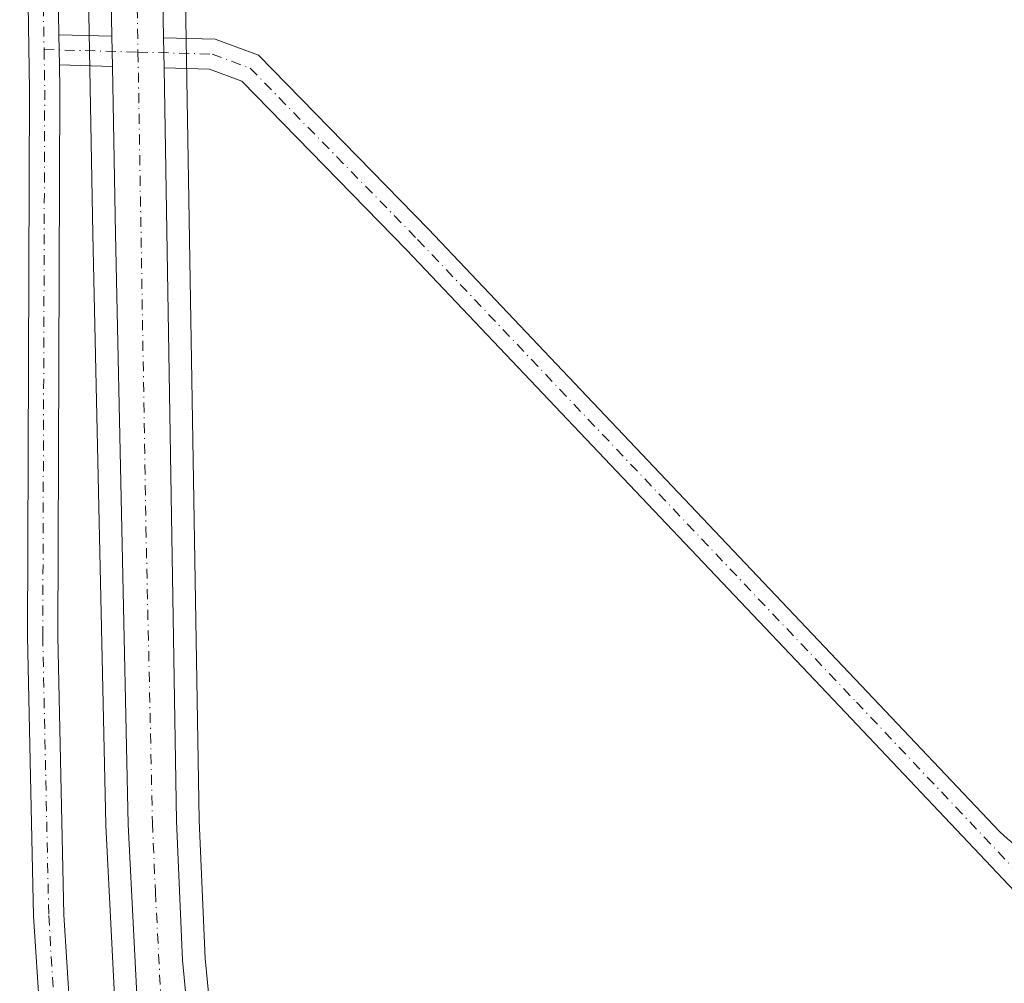
# Model space of a CAD drawing. Units: metres. Extents: x 629488 to 632984, y 4644027 to 4646404.
# Drawn here: x 629914 to 630045, y 4645406 to 4645534 of the extents above; entities that cross this region are included whole.
import ezdxf

# ---------------------------------------------------------------- set-up
doc = ezdxf.new("R2010")
doc.units = ezdxf.units.M
doc.header["$MEASUREMENT"] = 0
doc.linetypes.add('DGN Style 4', pattern=[2.6384748266838614, 1.318413404963828, -0.6592067024819142, 0.001648016756204785, -0.6592067024819142])
for name, color, linetype, lineweight in [('Camino Cxs', 7, 'Continuous', 0), ('Camino eje', 30, 'DGN Style 4', 13), ('Carretera de calzada única Cxs', 7, 'Continuous', 13), ('Carretera de calzada única eje', 7, 'DGN Style 4', 0), ('Cultivos herbáceos CxS', 92, 'Continuous', 0), ('Núcleo urbano CxS', 7, 'Continuous', 0), ('Pista no pavimentada Cxs', 111, 'Continuous', 0), ('Pista no pavimentada eje', 91, 'DGN Style 4', 0)]:
    doc.layers.add(name, color=color, linetype=linetype, lineweight=lineweight)

# ---------------------------------------------------------------- blocks, each defined once
blk = doc.blocks.new('*U6')
at = {"layer": 'Cultivos herbáceos CxS', "color": 92, "linetype": 'Continuous', "lineweight": 0}
blk.add_polyline3d([(630044.0802999996, 4645178.5667, 244.5250999999989), (630014.1677999999, 4645234.720699999, 244.2160000000004), (629963.8037, 4645329.240900001, 243.7773000000016), (629958.2736999998, 4645340.2117, 243.7142000000022), (629949.4231000004, 4645360.271500001, 243.5405000000028), (629946.7156999996, 4645368.032299999, 243.6511000000028), (629944.2092000004, 4645376.4627, 243.6361999999936), (629941.0571, 4645391.188300001, 243.5054999999993), (629939.8408000004, 4645400.0755, 243.5528000000049), (629938.9338999996, 4645409.6171, 243.6736999999994), (629938.1391000003, 4645427.970100001, 243.7599999999948), (629935.5599999997, 4645582.131300001, 243.0910000000004), (629934.8601000002, 4645647.146700001, 243.0381000000052)], dxfattribs=at)

msp = doc.modelspace()

# ---------------------------------------------------------------- linework, layer by layer
at = {"layer": 'Camino Cxs', "color": 7, "linetype": 'Continuous', "lineweight": 0, "extrusion": (-0.0002338187851604029, 0.01453379798240431, 0.9998943514416823), "elevation": 67613.29251636719, "flags": 128}
msp.add_lwpolyline([(629919.6274032105, 4645036.149349834), (629919.562989602, 4645040.152772681)], dxfattribs=at)
msp.add_lwpolyline([(629919.6274032105, 4645036.149349834), (629919.562989602, 4645040.152772681)], dxfattribs=at)
at = {"layer": 'Camino Cxs', "color": 7, "linetype": 'Continuous', "lineweight": 0, "extrusion": (-0.03486764732096074, 0.0009636063106412309, 0.9993914741647436), "elevation": -17244.11722158871, "flags": 128}
msp.add_lwpolyline([(-4661161.091818568, 501047.0542477377), (-4661161.091818568, 501054.0810038928)], dxfattribs=at)
at = {"layer": 'Camino Cxs', "color": 7, "linetype": 'Continuous', "lineweight": 0, "extrusion": (-0.0002232355797477059, 0.01253438038088832, 0.9999214166495001), "elevation": 58331.84787228567, "flags": 128}
msp.add_lwpolyline([(629926.6531025489, 4645161.781553978), (629926.5817913435, 4645165.785268503)], dxfattribs=at)
at = {"layer": 'Camino Cxs', "color": 7, "linetype": 'Continuous', "lineweight": 0, "extrusion": (-0.03369775364813697, 0.0009322787807834545, 0.9994316346080628), "elevation": -16652.64936702846, "flags": 128}
msp.add_lwpolyline([(-4661172.012643962, 500935.4523175718), (-4661172.012643963, 500928.4189314269)], dxfattribs=at)
at = {"layer": 'Camino Cxs', "color": 7, "linetype": 'Continuous', "lineweight": 0}
for points in [[(629916.9744999995, 4645402.417300001, 243.8625999999931), (629916.1712999997, 4645415.2687, 243.8497000000062), (629915.3761, 4645452.376499999, 243.8842000000004), (629915.6407000005, 4645524.877900001, 243.5874999999942), (629914.3180999998, 4645607.1437, 243.6310999999987), (629918.3174999999, 4645607.207900001, 243.3329999999987), (629919.5232999995, 4645532.2159, 243.3785000000062), (629919.5877, 4645528.212900001, 243.4367000000057), (629919.6409, 4645524.9027, 243.4291999999987), (629919.3762999997, 4645452.4121, 243.465200000006), (629920.1687000003, 4645415.4363, 243.6350999999995), (629920.9528999999, 4645402.887499999, 243.6333000000013)], [(630024.0714999996, 4645171.824100001, 244.4988000000012), (629992.6105000004, 4645230.7805, 244.473800000007), (629968.0116999998, 4645275.746099999, 244.2964000000065), (629948.9518999998, 4645310.159700001, 243.8116000000009), (629939.1397000002, 4645328.988299999, 243.9306999999972), (629931.1359000001, 4645345.262900001, 244.3387999999977), (629924.7084999997, 4645364.009500001, 244.152700000006), (629919.9117000002, 4645385.594500001, 244.0231000000058), (629916.9744999995, 4645402.417300001, 243.8625999999931), (629916.1712999997, 4645415.2687, 243.8497000000062), (629915.3761, 4645452.376499999, 243.8842000000004), (629915.6407000005, 4645524.877900001, 243.5874999999942), (629914.3180999998, 4645607.1437, 243.6310999999987), (629918.3174999999, 4645607.207900001, 243.3329999999987), (629919.5232999995, 4645532.2159, 243.3785000000062)], [(629919.5877, 4645528.212900001, 243.4367000000057), (629919.6409, 4645524.9027, 243.4291999999987), (629919.3762999997, 4645452.4121, 243.465200000006), (629920.1687000003, 4645415.4363, 243.6350999999995), (629920.9528999999, 4645402.887499999, 243.6333000000013), (629923.8362999996, 4645386.3727, 243.7981), (629928.5647, 4645365.0953, 243.8953000000038), (629934.8372999999, 4645346.8003, 243.9997000000003), (629942.7084999997, 4645330.795499999, 243.8435999999929), (629952.4757000003, 4645312.053300001, 243.8852999999945), (629971.5159, 4645277.674900001, 244.2786000000051), (629996.1297000004, 4645232.6821, 244.2709000000032), (630027.6394999997, 4645173.634099999, 244.3487000000023)]]:
    msp.add_polyline3d(points, dxfattribs=at)
msp.add_3dface([(629926.5431000004, 4645532.0219, 243.6236000000063), (629926.6142999995, 4645528.0185, 243.6738000000041), (629919.5877, 4645528.212900001, 243.4367000000057), (629919.5232999995, 4645532.2159, 243.3785000000062)], dxfattribs=at)
at = {"layer": 'Camino eje', "color": 30, "linetype": 'DGN Style 4', "lineweight": 13, "extrusion": (1.797306878097942e-05, -0.001117955695872423, 0.9999993749258203), "elevation": -4938.821925943195, "flags": 128}
msp.add_lwpolyline([(629916.3134228974, 4645604.557613017), (629917.5498244428, 4645527.651364958)], dxfattribs=at)
at = {"layer": 'Camino eje', "color": 30, "linetype": 'DGN Style 4', "lineweight": 13, "extrusion": (-0.02618243879198636, 0.0007241030150414206, 0.9996569189345551), "elevation": -12885.66512474822, "flags": 128}
msp.add_lwpolyline([(-4661169.081081887, 501083.2548946394), (-4661169.081081887, 501095.7241368277)], dxfattribs=at)
at = {"layer": 'Camino eje', "color": 30, "linetype": 'DGN Style 4', "lineweight": 13}
msp.add_polyline3d([(629917.5543000001, 4645530.2697, 243.3537000000069), (629917.6407000005, 4645524.8903, 243.3588000000018), (629917.3761, 4645452.394300001, 243.4848000000056), (629918.1699000001, 4645415.352499999, 243.6068999999989), (629918.9637000002, 4645402.6525, 243.6992999999929), (629921.8740999997, 4645385.983700001, 243.7590000000055), (629926.6365, 4645364.5525, 243.896900000007), (629932.9867000004, 4645346.031500001, 243.992499999993), (629940.9241000004, 4645329.891899999, 243.8776999999973), (629950.7137000002, 4645311.1065, 243.8537999999971), (629969.7637, 4645276.7105, 244.2905000000028), (629994.3701, 4645231.7313, 244.3583000000072), (630025.8554999996, 4645172.7291, 244.4165000000066)], dxfattribs=at)
at = {"layer": 'Carretera de calzada única Cxs', "color": 7, "linetype": 'Continuous', "lineweight": 13, "extrusion": (-0.0002232355797477059, 0.01253438038088832, 0.9999214166495001), "elevation": 58331.84787228567, "flags": 128}
msp.add_lwpolyline([(629926.6531025489, 4645161.781553978), (629926.5817913435, 4645165.785268503)], dxfattribs=at)
at = {"layer": 'Carretera de calzada única Cxs', "color": 7, "linetype": 'Continuous', "lineweight": 13, "extrusion": (-1.253765923915972e-06, 7.491532110588306e-05, 0.9999999971930613), "elevation": 590.8974192080142, "flags": 128}
msp.add_lwpolyline([(629933.4012050044, 4645531.801068801), (629933.4682050046, 4645527.79766879)], dxfattribs=at)
at = {"layer": 'Carretera de calzada única Cxs', "color": 7, "linetype": 'Continuous', "lineweight": 13}
for points in [[(629932.5900999998, 4645722.1801, 243.4689999999973), (629931.8501000004, 4645681.4801, 243.1928999999946), (629931.8601000002, 4645647.130100001, 243.1419000000024), (629932.5601000005, 4645582.090100001, 243.4897000000055), (629933.4008999999, 4645531.8323, 243.6656999999978)], [(629926.5431000004, 4645532.0219, 243.6236000000063), (629925.4501, 4645593.390100001, 243.4046999999992), (629924.7801000001, 4645657.890100001, 243.8562999999995), (629924.7500999998, 4645672.890100001, 244.2304000000004), (629924.8800999997, 4645683.690099999, 244.5023999999976), (629925.3601000002, 4645711.190099999, 244.0639999999985), (629925.5401, 4645720.8201, 243.6212999999989)], [(630023.9600999998, 4645195.800100001, 244.650999999998), (630004.9301000005, 4645231.5001, 244.5473999999958), (629948.8201000001, 4645337.040100001, 244.4054000000033), (629943.2001, 4645349.8101, 244.4309999999969), (629938.2701000003, 4645363.470100001, 244.3619999999937), (629935.0900999998, 4645373.890100001, 244.3962000000029), (629932.3901000004, 4645384.4301, 244.2844000000041), (629931.1401000004, 4645390.440099999, 244.1684999999998), (629930.2301000003, 4645397.890100001, 244.0835999999981), (629928.7301000003, 4645427.440099999, 243.9933000000019), (629927.0100999996, 4645505.800100001, 243.7648999999947), (629926.6142999995, 4645528.0185, 243.6738000000041), (629926.5431000004, 4645532.0219, 243.6236000000063), (629925.4501, 4645593.390100001, 243.4046999999992), (629924.7801000001, 4645657.890100001, 243.8562999999995)], [(629931.8601000002, 4645647.130100001, 243.1419000000024), (629932.5601000005, 4645582.090100001, 243.4897000000055), (629933.4008999999, 4645531.8323, 243.6656999999978), (629933.4678999997, 4645527.8289, 243.6659999999974), (629935.1401000004, 4645427.880100001, 244.1059999999998), (629935.9401000004, 4645409.4101, 244.1781000000047), (629936.8601000002, 4645399.7301, 244.3129000000045), (629938.1001000004, 4645390.670100001, 244.1272999999928), (629941.3000999996, 4645375.720100001, 244.2189999999973), (629943.8601000002, 4645367.110099999, 244.4152000000031), (629946.6300999997, 4645359.170100001, 244.3120000000054), (629955.5601000005, 4645338.9301, 244.3894), (629961.1401000004, 4645327.860099999, 244.4945000000007), (630011.5201000003, 4645233.3101, 245.0966999999946), (630041.4200999998, 4645177.1801, 245.1736999999994)], [(630106.2914000005, 4644947.7127, 245.5633999999991), (630090.8300999999, 4645006.2601, 245.1416000000027), (630080.7100999998, 4645047.710100001, 245.030899999998), (630076.2301000003, 4645064.970100001, 245.0252999999939), (630071.5401, 4645082.530099999, 244.9728999999934), (630059.1801000005, 4645121.390100001, 244.8815000000032), (630054.0000999998, 4645135.1601, 244.8007000000071), (630047.6901000004, 4645149.220100001, 244.8027000000002), (630041.6101000002, 4645161.700099999, 244.7899999999936), (630033.2401000002, 4645178.090100001, 244.7851999999984), (630023.9600999998, 4645195.800100001, 244.650999999998), (630004.9301000005, 4645231.5001, 244.5473999999958), (629948.8201000001, 4645337.040100001, 244.4054000000033), (629943.2001, 4645349.8101, 244.4309999999969), (629938.2701000003, 4645363.470100001, 244.3619999999937), (629935.0900999998, 4645373.890100001, 244.3962000000029), (629932.3901000004, 4645384.4301, 244.2844000000041), (629931.1401000004, 4645390.440099999, 244.1684999999998), (629930.2301000003, 4645397.890100001, 244.0835999999981), (629928.7301000003, 4645427.440099999, 243.9933000000019), (629927.0100999996, 4645505.800100001, 243.7648999999947), (629926.6144000003, 4645528.0185, 243.6738000000041)], [(629933.4678999997, 4645527.8289, 243.6659999999974), (629935.1401000004, 4645427.880100001, 244.1059999999998), (629935.9401000004, 4645409.4101, 244.1781000000047), (629936.8601000002, 4645399.7301, 244.3129000000045), (629938.1001000004, 4645390.670100001, 244.1272999999928), (629941.3000999996, 4645375.720100001, 244.2189999999973), (629943.8601000002, 4645367.110099999, 244.4152000000031), (629946.6300999997, 4645359.170100001, 244.3120000000054), (629955.5601000005, 4645338.9301, 244.3894), (629961.1401000004, 4645327.860099999, 244.4945000000007), (630011.5201000003, 4645233.3101, 245.0966999999946), (630041.4200999998, 4645177.1801, 245.1736999999994)]]:
    msp.add_polyline3d(points, dxfattribs=at)
at = {"layer": 'Carretera de calzada única eje', "color": 7, "linetype": 'DGN Style 4', "lineweight": 0}
for points in [[(629929.0601000005, 4645721.4901, 243.5895000000019), (629928.9700999996, 4645716.6801, 243.5035999999964), (629928.6001000004, 4645696.3301, 243.4600000000064), (629928.3601000002, 4645682.5801, 243.4233999999997), (629928.3000999996, 4645677.1801, 243.426999999996), (629928.3101000005, 4645669.6801, 243.4098999999987), (629928.3201000001, 4645652.5101, 243.357600000003), (629928.6501000002, 4645620.2601, 243.409799999994), (629929.0000999998, 4645587.7401, 243.5075999999972), (629929.7801000001, 4645543.940099999, 243.6321000000025), (629930.0144999997, 4645529.925100001, 243.6803000000073)], [(629930.0144999997, 4645529.925100001, 243.6803000000073), (629931.0701000001, 4645466.840100001, 243.8601000000053), (629931.9301000005, 4645427.6601, 243.9988000000012), (629932.3300999999, 4645418.420100001, 244.0329000000056), (629933.0800999999, 4645403.6501, 244.1126999999979), (629933.5401, 4645398.8101, 244.1777000000002), (629934.1601, 4645394.280099999, 244.1867000000057), (629934.6201, 4645390.550100001, 244.1882000000041), (629935.2401000002, 4645387.550100001, 244.2093000000023), (629936.8400999998, 4645380.0701, 244.1872000000003), (629938.2001, 4645374.800100001, 244.2210999999952), (629939.4700999996, 4645370.5001, 244.332699999999), (629941.0601000005, 4645365.290100001, 244.3503999999957), (629942.4501, 4645361.3201, 244.2908000000025), (629944.9101, 4645354.4901, 244.3423999999941), (629949.3800999997, 4645344.370100001, 244.3931000000011), (629952.1901000004, 4645337.9801, 244.3429000000033), (629954.9801000003, 4645332.450099999, 244.3901999999944), (629983.0301000001, 4645279.6801, 244.5283000000054), (630023.1700999998, 4645204.340100001, 244.7348000000056)]]:
    msp.add_polyline3d(points, dxfattribs=at)
at = {"layer": 'Cultivos herbáceos CxS', "color": 92, "linetype": 'Continuous', "lineweight": 0}
for points in [[(629935.6447000002, 4645725.095100001, 243.0371000000014), (629935.5899, 4645722.152899999, 243.0092000000004), (629935.5894999999, 4645722.124299999, 243.0109999999986), (629934.8502000002, 4645681.453299999, 243.0562000000064), (629934.8503000002, 4645681.056399999, 243.0553000000073), (629934.8600000005, 4645647.543600001, 243.0347000000038), (629934.8601000002, 4645647.146700001, 243.0381000000052), (629935.5599999997, 4645582.131300001, 243.0910000000004), (629938.1391000003, 4645427.970100001, 243.7599999999948), (629938.9338999996, 4645409.6171, 243.6736999999994), (629939.8408000004, 4645400.0755, 243.5528000000049), (629941.0571, 4645391.188300001, 243.5054999999993), (629944.2092000004, 4645376.4627, 243.6361999999936), (629946.7156999996, 4645368.032299999, 243.6511000000028), (629949.4231000004, 4645360.271500001, 243.5405000000028), (629958.2736999998, 4645340.2117, 243.7142000000022), (629963.8037, 4645329.240900001, 243.7773000000016), (630014.1677999999, 4645234.720699999, 244.2160000000004), (630044.0802999996, 4645178.5667, 244.5250999999989)], [(629921.7797999998, 4645657.8715, 243.1873999999953), (629922.4505000003, 4645593.347899999, 243.0844999999972), (629924.0107000005, 4645505.740499999, 243.4480999999942), (629925.7308999998, 4645427.374299999, 243.6236999999965), (629925.7339000005, 4645427.288100001, 243.6241000000009), (629927.2339000005, 4645397.738100001, 243.7880000000005), (629927.2522999998, 4645397.5263, 243.7872999999963), (629928.1623000001, 4645390.076300001, 243.8159000000014), (629928.1857000003, 4645389.9191, 243.8172999999952), (629928.2028999999, 4645389.829299999, 243.8184000000037), (629929.4528999999, 4645383.819300001, 243.920100000003), (629929.4839000005, 4645383.685699999, 243.9228000000003), (629932.1838999996, 4645373.1457, 243.9716999999946), (629932.2207000004, 4645373.0145, 243.9697000000015), (629935.4007000001, 4645362.594500001, 244.017399999997), (629935.4483000003, 4645362.4517, 244.0209999999934), (629940.3797000004, 4645348.787900001, 243.9952000000048), (629940.4543000003, 4645348.601700001, 243.9988000000012), (629946.0743000006, 4645335.831700001, 244.0130000000063), (629946.1710999999, 4645335.631899999, 244.0123000000021), (630002.2818999998, 4645230.090299999, 244.2746999999945), (630021.3076999999, 4645194.3983, 244.3445000000065)], [(629921.7797999998, 4645657.8715, 243.1873999999953), (629922.4505000003, 4645593.347899999, 243.0844999999972), (629924.0107000005, 4645505.740499999, 243.4480999999942), (629925.7308999998, 4645427.374299999, 243.6236999999965), (629925.7339000005, 4645427.288100001, 243.6241000000009), (629927.2339000005, 4645397.738100001, 243.7880000000005), (629927.2522999998, 4645397.5263, 243.7872999999963), (629928.1623000001, 4645390.076300001, 243.8159000000014), (629928.1857000003, 4645389.9191, 243.8172999999952), (629928.2028999999, 4645389.829299999, 243.8184000000037), (629929.4528999999, 4645383.819300001, 243.920100000003), (629929.4839000005, 4645383.685699999, 243.9228000000003), (629932.1838999996, 4645373.1457, 243.9716999999946), (629932.2207000004, 4645373.0145, 243.9697000000015), (629935.4007000001, 4645362.594500001, 244.017399999997), (629935.4483000003, 4645362.4517, 244.0209999999934), (629940.3797000004, 4645348.787900001, 243.9952000000048), (629940.4543000003, 4645348.601700001, 243.9988000000012), (629946.0743000006, 4645335.831700001, 244.0130000000063), (629946.1710999999, 4645335.631899999, 244.0123000000021), (630002.2818999998, 4645230.090299999, 244.2746999999945), (630021.3076999999, 4645194.3983, 244.3445000000065)]]:
    msp.add_polyline3d(points, dxfattribs=at)
at = {"layer": 'Núcleo urbano CxS', "color": 7, "linetype": 'Continuous', "lineweight": 0}
for points in [[(629935.6447000002, 4645725.095100001, 243.0371000000014), (629935.5899, 4645722.152899999, 243.0092000000004), (629935.5894999999, 4645722.124299999, 243.0109999999986), (629934.8502000002, 4645681.453299999, 243.0562000000064), (629934.8503000002, 4645681.056399999, 243.0553000000073), (629934.8600000005, 4645647.543600001, 243.0347000000038), (629934.8601000002, 4645647.146700001, 243.0381000000052), (629935.5599999997, 4645582.131300001, 243.0910000000004), (629938.1391000003, 4645427.970100001, 243.7599999999948), (629938.9338999996, 4645409.6171, 243.6736999999994), (629939.8408000004, 4645400.0755, 243.5528000000049), (629941.0571, 4645391.188300001, 243.5054999999993), (629944.2092000004, 4645376.4627, 243.6361999999936), (629946.7156999996, 4645368.032299999, 243.6511000000028), (629949.4231000004, 4645360.271500001, 243.5405000000028), (629958.2736999998, 4645340.2117, 243.7142000000022), (629963.8037, 4645329.240900001, 243.7773000000016), (630014.1677999999, 4645234.720699999, 244.2160000000004), (630044.0802999996, 4645178.5667, 244.5250999999989)], [(630021.3076999999, 4645194.3983, 244.3445000000065), (630002.2818999998, 4645230.090299999, 244.2746999999945), (629946.1710999999, 4645335.631899999, 244.0123000000021), (629946.0743000006, 4645335.831700001, 244.0130000000063), (629940.4543000003, 4645348.601700001, 243.9988000000012), (629940.3797000004, 4645348.787900001, 243.9952000000048), (629935.4483000003, 4645362.4517, 244.0209999999934), (629935.4007000001, 4645362.594500001, 244.017399999997), (629932.2207000004, 4645373.0145, 243.9697000000015), (629932.1838999996, 4645373.1457, 243.9716999999946), (629929.4839000005, 4645383.685699999, 243.9228000000003), (629929.4528999999, 4645383.819300001, 243.920100000003), (629928.2028999999, 4645389.829299999, 243.8184000000037), (629928.1857000003, 4645389.9191, 243.8172999999952), (629928.1623000001, 4645390.076300001, 243.8159000000014), (629927.2522999998, 4645397.5263, 243.7872999999963), (629927.2339000005, 4645397.738100001, 243.7880000000005), (629925.7339000005, 4645427.288100001, 243.6241000000009), (629925.7308999998, 4645427.374299999, 243.6236999999965), (629924.0107000005, 4645505.740499999, 243.4480999999942), (629922.4505000003, 4645593.347899999, 243.0844999999972), (629921.7797999998, 4645657.8715, 243.1873999999953)], [(629921.7797999998, 4645657.8715, 243.1873999999953), (629922.4505000003, 4645593.347899999, 243.0844999999972), (629924.0107000005, 4645505.740499999, 243.4480999999942), (629925.7308999998, 4645427.374299999, 243.6236999999965), (629925.7339000005, 4645427.288100001, 243.6241000000009), (629927.2339000005, 4645397.738100001, 243.7880000000005), (629927.2522999998, 4645397.5263, 243.7872999999963), (629928.1623000001, 4645390.076300001, 243.8159000000014), (629928.1857000003, 4645389.9191, 243.8172999999952), (629928.2028999999, 4645389.829299999, 243.8184000000037), (629929.4528999999, 4645383.819300001, 243.920100000003), (629929.4839000005, 4645383.685699999, 243.9228000000003), (629932.1838999996, 4645373.1457, 243.9716999999946), (629932.2207000004, 4645373.0145, 243.9697000000015), (629935.4007000001, 4645362.594500001, 244.017399999997), (629935.4483000003, 4645362.4517, 244.0209999999934), (629940.3797000004, 4645348.787900001, 243.9952000000048), (629940.4543000003, 4645348.601700001, 243.9988000000012), (629946.0743000006, 4645335.831700001, 244.0130000000063), (629946.1710999999, 4645335.631899999, 244.0123000000021), (630002.2818999998, 4645230.090299999, 244.2746999999945), (630021.3076999999, 4645194.3983, 244.3445000000065)], [(629934.8601000002, 4645647.146700001, 243.0381000000052), (629935.5599999997, 4645582.131300001, 243.0910000000004), (629938.1391000003, 4645427.970100001, 243.7599999999948), (629938.9338999996, 4645409.6171, 243.6736999999994), (629939.8408000004, 4645400.0755, 243.5528000000049), (629941.0571, 4645391.188300001, 243.5054999999993), (629944.2092000004, 4645376.4627, 243.6361999999936), (629946.7156999996, 4645368.032299999, 243.6511000000028), (629949.4231000004, 4645360.271500001, 243.5405000000028), (629958.2736999998, 4645340.2117, 243.7142000000022), (629963.8037, 4645329.240900001, 243.7773000000016), (630014.1677999999, 4645234.720699999, 244.2160000000004), (630044.0802999996, 4645178.5667, 244.5250999999989)]]:
    msp.add_polyline3d(points, dxfattribs=at)
at = {"layer": 'Pista no pavimentada Cxs', "color": 111, "linetype": 'Continuous', "lineweight": 0, "extrusion": (-1.253765923915972e-06, 7.491532110588306e-05, 0.9999999971930613), "elevation": 590.8974192080142, "flags": 128}
msp.add_lwpolyline([(629933.4012050044, 4645531.801068801), (629933.4682050046, 4645527.79766879)], dxfattribs=at)
at = {"layer": 'Pista no pavimentada Cxs', "color": 111, "linetype": 'Continuous', "lineweight": 0}
for points in [[(630208.0329, 4645249.6621, 244.3460999999952), (630141.8872999996, 4645318.7181, 243.9357000000018), (630065.6829000004, 4645398.0977, 243.6766000000061), (630023.8743000004, 4645442.287500001, 243.3383000000031), (629965.6769000003, 4645503.659499999, 243.2232999999979), (629943.7777000006, 4645526.0801, 243.5178000000014), (629939.4823000003, 4645527.662500001, 243.5997999999963), (629933.4678999997, 4645527.8289, 243.6659999999974), (629933.4008999999, 4645531.8323, 243.6656999999978), (629940.2490999997, 4645531.642899999, 243.5060999999987), (629946.0081000002, 4645529.521299999, 243.2765000000072), (629968.5591000002, 4645506.433300001, 242.9885000000068), (630026.7783000004, 4645445.0383, 243.1198000000004), (630044.3722999999, 4645426.442100001, 243.1971999999951), (630045.3734999998, 4645425.5045, 243.2155999999959), (630045.8268999998, 4645425.166099999, 243.2195000000065), (630059.9528999999, 4645410.235099999, 243.3925000000018), (630061.1146999998, 4645408.746099999, 243.4064000000071), (630068.5784999998, 4645400.8573, 243.7565999999933), (630144.7742999997, 4645321.4867, 244.2580000000016), (630210.9206999998, 4645252.4297, 244.5576000000001)], [(629933.4008999999, 4645531.8323, 243.6656999999978), (629940.2490999997, 4645531.642899999, 243.5060999999987), (629946.0081000002, 4645529.521299999, 243.2765000000072), (629968.5591000002, 4645506.433300001, 242.9885000000068), (630026.7783000004, 4645445.0383, 243.1198000000004), (630044.3722999999, 4645426.442100001, 243.1971999999951), (630045.3734999998, 4645425.5045, 243.2155999999959), (630045.8268999998, 4645425.166099999, 243.2195000000065)], [(630412.7461000001, 4645031.1557, 244.036300000007), (630412.9901000002, 4645032.976299999, 244.0255000000034), (630412.9263000004, 4645034.812100001, 244.0117999999929), (630412.5563000003, 4645036.611099999, 243.9973000000027), (630411.8904999997, 4645038.323100001, 244.0295000000042), (630410.9477000004, 4645039.899499999, 244.0501999999979), (630409.7544999998, 4645041.2959, 244.0311999999976), (630389.0253, 4645061.7895, 244.1340000000055), (630333.7143000001, 4645119.746900001, 244.2373999999982), (630263.6013000002, 4645191.712099999, 244.2764000000025), (630208.0329, 4645249.6621, 244.3460999999952), (630141.8872999996, 4645318.7181, 243.9357000000018), (630065.6829000004, 4645398.0977, 243.6766000000061), (630023.8743000004, 4645442.287500001, 243.3383000000031), (629965.6769000003, 4645503.659499999, 243.2232999999979), (629943.7777000006, 4645526.0801, 243.5178000000014), (629939.4823000003, 4645527.662500001, 243.5997999999963), (629933.4678999997, 4645527.8289, 243.6659999999974)]]:
    msp.add_polyline3d(points, dxfattribs=at)
at = {"layer": 'Pista no pavimentada eje', "color": 91, "linetype": 'DGN Style 4', "lineweight": 0}
msp.add_polyline3d([(629930.0144999997, 4645529.925100001, 243.6803000000073), (629939.8657000001, 4645529.6527, 243.5553999999975), (629944.8929000003, 4645527.8007, 243.399900000004), (629967.1179000001, 4645505.046499999, 243.0685999999987), (630025.3262999998, 4645443.662900001, 243.2109000000055), (630051.5251000002, 4645415.971899999, 243.448000000004)], dxfattribs=at)

# ---------------------------------------------------------------- block references
at = {"layer": 'Cultivos herbáceos CxS', "color": 92, "linetype": 'Continuous', "lineweight": 0}
msp.add_blockref('*U6', (0, 0), dxfattribs=at)

doc.saveas('drawing.dxf')
